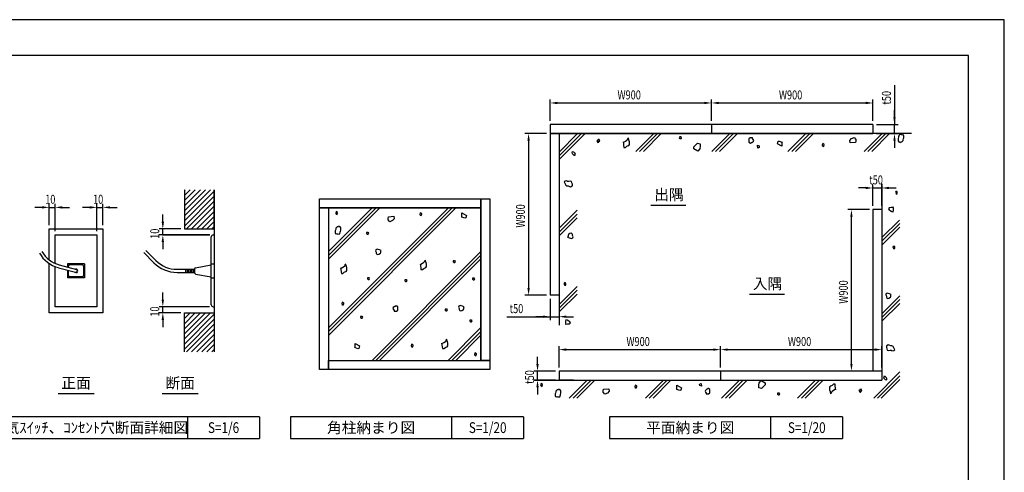
# Model space of a CAD drawing. Extents: x 0 to 420, y 0 to 297.
# Drawn here: x 146 to 420, y 171 to 297 of the extents above; entities that cross this region are included whole.
import ezdxf
from ezdxf.enums import TextEntityAlignment as Align

# ---------------------------------------------------------------- set-up
doc = ezdxf.new("R2010")
doc.units = 0
doc.header["$LTSCALE"] = 0.3
doc.layers.get('0').update_dxf_attribs({"linetype": 'CONTINUOUS'})
doc.layers.get('DEFPOINTS').update_dxf_attribs({"color": 8, "linetype": 'CONTINUOUS'})
for name, color, linetype in [('DIMS', 1, 'CONTINUOUS'), ('GENKYO', 3, 'CONTINUOUS'), ('HATCH', 9, 'CONTINUOUS'), ('MODEL', 7, 'CONTINUOUS'), ('MODEL3', 3, 'CONTINUOUS'), ('TEXT', 7, 'CONTINUOUS'), ('TEXTLINE', 7, 'CONTINUOUS'), ('TITLE', 7, 'CONTINUOUS')]:
    doc.layers.add(name, color=color, linetype=linetype)
doc.styles.add('DIMS', font='romans.shx', dxfattribs={"width": 0.75, "bigfont": 'bigfont.shx'})
doc.styles.get("Standard").update_dxf_attribs({"font": 'romans.shx', "bigfont": 'bigfont.shx'})

# ---------------------------------------------------------------- blocks, each defined once
blk = doc.blocks.new('*U111')
at = {"layer": 'DIMS', "color": 7, "style": 'DIMS', "width": 0.75}
blk.add_text('10', height=2.5, rotation=90, dxfattribs=at).set_placement((184.44, 236))
blk = doc.blocks.new('*U112')
at = {"layer": 'DIMS', "color": 7, "style": 'DIMS', "width": 0.75}
blk.add_text('10', height=2.5, rotation=90, dxfattribs=at).set_placement((184.43, 214.34))
blk = doc.blocks.new('*U134')
at = {"layer": 'DIMS', "color": 7, "style": 'DIMS', "width": 0.75}
blk.add_text('t50', height=2.5, rotation=90, dxfattribs=at).set_placement((288.89, 195.63))
blk = doc.blocks.new('*U135')
at = {"layer": 'DIMS', "color": 7, "style": 'DIMS', "width": 0.75}
blk.add_text('W900', height=2.5, dxfattribs=at).set_placement((359.68, 206.16))
blk = doc.blocks.new('*U136')
at = {"layer": 'DIMS', "color": 7, "style": 'DIMS', "width": 0.75}
blk.add_text('W900', height=2.5, dxfattribs=at).set_placement((314.68, 206.16))
blk = doc.blocks.new('*U137')
at = {"layer": 'DIMS', "color": 7, "style": 'DIMS', "width": 0.75}
blk.add_text('W900', height=2.5, rotation=90, dxfattribs=at).set_placement((376.39, 217.95))
blk = doc.blocks.new('*U138')
at = {"layer": 'DIMS', "color": 7, "style": 'DIMS', "width": 0.75}
blk.add_text('t50', height=2.5, dxfattribs=at).set_placement((382.36, 251.16))
blk = doc.blocks.new('*U139')
at = {"layer": 'DIMS', "color": 7, "style": 'DIMS', "width": 0.75}
blk.add_text('W900', height=2.5, rotation=90, dxfattribs=at).set_placement((286.39, 239.12))
blk = doc.blocks.new('*U140')
at = {"layer": 'DIMS', "color": 7, "style": 'DIMS', "width": 0.75}
blk.add_text('t50', height=2.5, dxfattribs=at).set_placement((282.11, 215.32))
blk = doc.blocks.new('*U141')
at = {"layer": 'DIMS', "color": 7, "style": 'DIMS', "width": 0.75}
blk.add_text('t50', height=2.5, rotation=90, dxfattribs=at).set_placement((388.39, 273.37))
blk = doc.blocks.new('*U142')
at = {"layer": 'DIMS', "color": 7, "style": 'DIMS', "width": 0.75}
blk.add_text('W900', height=2.5, dxfattribs=at).set_placement((357.18, 274.82))
blk = doc.blocks.new('*U143')
at = {"layer": 'DIMS', "color": 7, "style": 'DIMS', "width": 0.75}
blk.add_text('W900', height=2.5, dxfattribs=at).set_placement((312.18, 274.82))
blk = doc.blocks.new('*U154')
at = {"layer": 'DIMS', "color": 7, "style": 'DIMS', "width": 0.75}
blk.add_text('10', height=2.5, dxfattribs=at).set_placement((165.99, 245.76))
blk = doc.blocks.new('*U155')
at = {"layer": 'DIMS', "color": 7, "style": 'DIMS', "width": 0.75}
blk.add_text('10', height=2.5, dxfattribs=at).set_placement((152.65, 245.76))

msp = doc.modelspace()

# ---------------------------------------------------------------- linework, layer by layer
msp.add_line((185.44, 237.09), (198.57, 237.09))
at = {"layer": 'DEFPOINTS'}
for p, q in [((420, 297), (0, 297)), ((420, 0), (420, 297)), ((265.99, 181.44), (265.99, 186.44)), ((354.94, 181.44), (354.94, 186.44))]:
    msp.add_line(p, q, dxfattribs=at)
at = {"layer": 'DIMS', "color": 1, "linetype": 'CONTINUOUS'}
for p, q in [((389.39, 278.75), (389.39, 267.82)), ((293.39, 268.82), (293.39, 274.82)), ((338.39, 268.82), (338.39, 274.82)), ((338.39, 268.82), (338.39, 274.82)), ((383.39, 268.82), (383.39, 274.82)), ((295.39, 273.82), (336.39, 273.82)), ((340.39, 273.82), (381.39, 273.82)), ((389.39, 269.82), (389.39, 271.82)), ((384.39, 267.82), (390.39, 267.82)), ((389.39, 265.32), (389.39, 267.82)), ((389.39, 265.32), (389.39, 267.82)), ((292.39, 265.32), (286.39, 265.32)), ((384.39, 265.32), (390.39, 265.32)), ((287.39, 263.32), (287.39, 222.32)), ((389.39, 263.32), (389.39, 261.32)), ((381.39, 250.16), (379.39, 250.16)), ((383.39, 245.16), (383.39, 251.16)), ((383.39, 250.16), (385.89, 250.16)), ((385.89, 245.16), (385.89, 251.16)), ((387.89, 250.16), (389.89, 250.16)), ((151.74, 244.76), (149.74, 244.76)), ((153.74, 239.76), (153.74, 245.76)), ((153.74, 244.76), (155.41, 244.76)), ((155.41, 238.09), (155.41, 245.76)), ((157.41, 244.76), (159.41, 244.76)), ((165.07, 244.76), (163.07, 244.76)), ((167.07, 238.09), (167.07, 245.76)), ((167.07, 244.76), (168.74, 244.76)), ((168.74, 239.76), (168.74, 245.76)), ((170.74, 244.76), (172.74, 244.76)), ((185.44, 240.76), (185.44, 242.76)), ((382.39, 244.16), (376.39, 244.16)), ((377.39, 201.16), (377.39, 242.16)), ((190.44, 238.76), (184.44, 238.76)), ((198.44, 237.09), (184.44, 237.09)), ((185.44, 237.09), (185.44, 238.76)), ((185.44, 235.09), (185.44, 233.09)), ((185.44, 219.09), (185.44, 221.09)), ((292.39, 220.32), (286.39, 220.32)), ((198.44, 217.09), (184.44, 217.09)), ((185.44, 215.42), (185.44, 217.09)), ((293.39, 219.32), (293.39, 213.32)), ((295.89, 219.32), (295.89, 213.32)), ((190.44, 215.42), (184.44, 215.42)), ((281.29, 214.32), (293.39, 214.32)), ((291.39, 214.32), (289.39, 214.32)), ((293.39, 214.32), (295.89, 214.32)), ((293.39, 214.32), (295.89, 214.32)), ((297.89, 214.32), (299.89, 214.32)), ((185.44, 213.42), (185.44, 211.42)), ((295.89, 200.16), (295.89, 206.16)), ((340.89, 200.16), (340.89, 206.16)), ((340.89, 200.16), (340.89, 206.16)), ((385.89, 200.16), (385.89, 206.16)), ((289.89, 201.16), (289.89, 203.16)), ((297.89, 205.16), (338.89, 205.16)), ((342.89, 205.16), (383.89, 205.16)), ((294.89, 199.16), (288.89, 199.16)), ((289.89, 196.66), (289.89, 199.16)), ((384.49, 199.16), (376.39, 199.16)), ((294.89, 196.66), (288.89, 196.66)), ((289.89, 194.66), (289.89, 192.66))]:
    msp.add_line(p, q, dxfattribs=at)
at = {"layer": 'DIMS', "color": 1}
for points in [[(295.39, 274.16), (295.39, 273.49), (293.39, 273.82)], [(336.39, 274.16), (336.39, 273.49), (338.39, 273.82)], [(340.39, 274.16), (340.39, 273.49), (338.39, 273.82)], [(381.39, 274.16), (381.39, 273.49), (383.39, 273.82)], [(389.06, 269.82), (389.72, 269.82), (389.39, 267.82)], [(287.06, 263.32), (287.72, 263.32), (287.39, 265.32)], [(389.06, 263.32), (389.72, 263.32), (389.39, 265.32)], [(381.39, 250.49), (381.39, 249.83), (383.39, 250.16)], [(387.89, 250.49), (387.89, 249.83), (385.89, 250.16)], [(151.74, 245.09), (151.74, 244.42), (153.74, 244.76)], [(157.41, 245.09), (157.41, 244.42), (155.41, 244.76)], [(165.07, 245.09), (165.07, 244.42), (167.07, 244.76)], [(170.74, 245.09), (170.74, 244.42), (168.74, 244.76)], [(377.06, 242.16), (377.72, 242.16), (377.39, 244.16)], [(185.1, 240.76), (185.77, 240.76), (185.44, 238.76)], [(185.1, 235.09), (185.77, 235.09), (185.44, 237.09)], [(287.06, 222.32), (287.72, 222.32), (287.39, 220.32)], [(185.1, 219.09), (185.77, 219.09), (185.44, 217.09)], [(185.1, 213.42), (185.77, 213.42), (185.44, 215.42)], [(291.39, 214.66), (291.39, 213.99), (293.39, 214.32)], [(297.89, 214.66), (297.89, 213.99), (295.89, 214.32)], [(297.89, 205.49), (297.89, 204.83), (295.89, 205.16)], [(338.89, 205.49), (338.89, 204.83), (340.89, 205.16)], [(342.89, 205.49), (342.89, 204.83), (340.89, 205.16)], [(383.89, 205.49), (383.89, 204.83), (385.89, 205.16)], [(289.56, 201.16), (290.22, 201.16), (289.89, 199.16)], [(377.06, 201.16), (377.72, 201.16), (377.39, 199.16)], [(289.56, 194.66), (290.22, 194.66), (289.89, 196.66)]]:
    msp.add_solid(points, dxfattribs=at)
at = {"layer": 'GENKYO'}
for p, q in [((295.89, 265.32), (295.89, 211.99)), ((394.15, 265.32), (295.89, 265.32)), ((385.89, 251.28), (385.89, 196.66)), ((231.59, 244.67), (231.59, 202.17)), ((231.59, 244.67), (274.09, 244.67)), ((274.09, 244.67), (274.09, 202.17)), ((231.59, 202.17), (274.09, 202.17)), ((289.02, 196.66), (385.89, 196.66))]:
    msp.add_line(p, q, dxfattribs=at)
at = {"layer": 'HATCH'}
for p, q in [((303.18, 265.32), (295.89, 258.04)), ((295.89, 259.1), (302.12, 265.32)), ((301.06, 265.32), (295.89, 260.16)), ((306.83, 263.63), (306.49, 263.24)), ((307.01, 263.63), (306.83, 263.63)), ((307.03, 263.62), (307.01, 263.63)), ((307.29, 263.17), (307.03, 263.62)), ((314.93, 263.81), (314.79, 263.4)), ((315.21, 264.09), (314.93, 263.81)), ((315.23, 264.06), (315.21, 264.09)), ((315.34, 263.54), (315.23, 264.06)), ((315.36, 263.47), (315.34, 263.54)), ((322.27, 265.32), (317.27, 260.32)), ((318.33, 260.32), (323.33, 265.32)), ((324.39, 265.32), (319.39, 260.32)), ((329.53, 264.37), (329.34, 264.1)), ((329.34, 264.1), (329.53, 263.82)), ((329.71, 264.37), (329.53, 264.37)), ((329.53, 263.82), (329.62, 263.92)), ((329.62, 263.92), (329.99, 263.92)), ((329.99, 264.19), (329.71, 264.37)), ((329.99, 263.92), (329.99, 264.19)), ((343.48, 265.32), (338.48, 260.32)), ((339.54, 260.32), (344.54, 265.32)), ((345.6, 265.32), (340.6, 260.32)), ((349.2, 264.11), (348.83, 263.83)), ((348.83, 263.83), (348.83, 263.37)), ((349.34, 264.13), (349.2, 264.11)), ((349.85, 264.11), (349.34, 264.13)), ((349.85, 263.92), (349.85, 264.11)), ((350.03, 263.65), (349.85, 263.92)), ((350.21, 263.37), (350.03, 263.65)), ((364.69, 265.32), (359.69, 260.32)), ((360.76, 260.32), (365.76, 265.32)), ((366.82, 265.32), (361.82, 260.32)), ((376.94, 263.4), (377.4, 263.94)), ((377.4, 263.94), (378.17, 264.25)), ((378.17, 264.25), (378.63, 263.7)), ((378.63, 263.7), (378.63, 263.32)), ((385.91, 265.32), (380.91, 260.32)), ((381.97, 260.32), (386.97, 265.32)), ((388.03, 265.32), (383.03, 260.32)), ((390.5, 264.28), (390.41, 263.91)), ((390.41, 263.91), (390.41, 263.54)), ((390.41, 263.54), (390.41, 263.27)), ((390.53, 264.44), (390.5, 264.28)), ((390.69, 264.92), (390.53, 264.44)), ((390.81, 264.99), (390.69, 264.92)), ((391.33, 265.01), (390.81, 264.99)), ((391.51, 264.83), (391.33, 265.01)), ((391.7, 265.01), (391.51, 264.83)), ((391.88, 264.83), (391.7, 265.01)), ((391.79, 263.54), (391.88, 263.91)), ((391.79, 263.36), (391.79, 263.54)), ((391.98, 264.65), (391.88, 264.83)), ((391.88, 263.91), (391.98, 264.1)), ((391.98, 264.28), (391.98, 264.65)), ((391.98, 264.1), (391.98, 264.28)), ((306.49, 263.24), (306.46, 263.17)), ((306.46, 263.17), (306.65, 262.81)), ((306.65, 262.81), (307.01, 262.9)), ((307.01, 263.17), (307.29, 263.17)), ((307.01, 262.9), (307.01, 263.17)), ((313.83, 262.99), (313.85, 262.56)), ((313.83, 262.85), (313.83, 262.99)), ((313.9, 262.87), (313.83, 262.85)), ((313.85, 262.56), (313.89, 261.94)), ((313.89, 261.94), (313.96, 261.48)), ((314.38, 263.12), (313.9, 262.87)), ((313.96, 261.48), (313.96, 261.47)), ((313.96, 261.47), (314.38, 261.47)), ((314.79, 263.4), (314.38, 263.12)), ((314.38, 261.47), (314.79, 261.78)), ((314.79, 261.78), (314.93, 261.88)), ((314.93, 261.88), (315.34, 262.02)), ((315.34, 262.02), (315.48, 262.3)), ((315.48, 262.99), (315.36, 263.47)), ((315.48, 262.71), (315.48, 262.99)), ((315.48, 262.3), (315.48, 262.71)), ((333.47, 261.65), (334.46, 262.64)), ((333.47, 261.1), (333.47, 261.65)), ((334.57, 260.44), (333.47, 261.1)), ((334.46, 262.64), (335.23, 262.42)), ((335.12, 261.1), (334.57, 260.44)), ((335.23, 261.76), (335.12, 261.1)), ((335.23, 262.42), (335.23, 261.76)), ((348.83, 263.37), (348.83, 262.91)), ((348.83, 262.91), (349.27, 262.64)), ((349.27, 262.64), (349.29, 262.64)), ((349.29, 262.64), (349.57, 262.82)), ((349.57, 262.82), (349.66, 262.82)), ((349.66, 262.82), (350.05, 263.17)), ((350.05, 263.17), (350.21, 263.37)), ((351.26, 261.26), (351.2, 262.03)), ((351.2, 262.03), (351.64, 261.85)), ((351.7, 261.41), (351.26, 261.26)), ((351.64, 261.85), (351.7, 261.41)), ((356.79, 262.46), (356.94, 263.15)), ((358.02, 261.76), (356.79, 262.46)), ((356.94, 263.15), (357.25, 263.23)), ((357.25, 263.23), (358.1, 262.92)), ((358.1, 262.92), (358.02, 262.69)), ((358.02, 262.69), (358.02, 262.38)), ((358.02, 262.38), (358.02, 261.76)), ((369.38, 262.54), (369.25, 262.13)), ((369.25, 262.13), (369.25, 261.99)), ((369.25, 261.99), (369.66, 261.71)), ((369.66, 262.4), (369.38, 262.54)), ((369.8, 262.13), (369.66, 262.4)), ((369.66, 261.71), (369.8, 262.13)), ((377.01, 262.7), (376.94, 263.4)), ((378.48, 262.86), (377.01, 262.7)), ((378.63, 263.32), (378.48, 262.86)), ((390.41, 263.27), (390.6, 262.99)), ((390.6, 262.99), (390.96, 262.81)), ((390.96, 262.81), (391.06, 262.99)), ((391.06, 262.99), (391.42, 262.99)), ((391.42, 262.99), (391.78, 263.35)), ((391.78, 263.35), (391.79, 263.36)), ((299.57, 260.23), (299.48, 259.96)), ((299.48, 259.96), (299.57, 259.87)), ((299.94, 260.14), (299.57, 260.23)), ((299.57, 259.87), (299.66, 259.68)), ((299.66, 259.68), (299.94, 259.41)), ((300, 260.1), (299.94, 260.14)), ((299.94, 259.41), (300.03, 259.22)), ((300.4, 259.77), (300, 260.1)), ((300.03, 259.22), (300.12, 259.31)), ((300.12, 259.31), (300.4, 259.31)), ((300.4, 259.68), (300.49, 259.77)), ((300.49, 259.77), (300.4, 259.77)), ((300.4, 259.31), (300.4, 259.68)), ((297.59, 252.02), (297.27, 251.87)), ((297.27, 251.87), (297.46, 251.5)), ((297.46, 251.5), (297.64, 251.14)), ((298.1, 252.15), (297.59, 252.02)), ((297.64, 251.14), (297.73, 250.95)), ((297.73, 250.95), (298.1, 250.77)), ((298.28, 251.96), (298.1, 252.15)), ((298.1, 250.77), (298.38, 250.77)), ((298.59, 251.99), (298.28, 251.96)), ((298.38, 250.77), (298.84, 250.56)), ((299.11, 252.05), (298.59, 251.99)), ((298.84, 250.56), (299.11, 250.49)), ((299.39, 251.96), (299.11, 252.05)), ((299.11, 250.49), (299.57, 250.75)), ((299.48, 251.59), (299.39, 251.96)), ((299.66, 251.23), (299.48, 251.59)), ((299.57, 250.75), (299.66, 250.86)), ((299.66, 250.86), (299.66, 251.23)), ((191.44, 242.38), (198.72, 249.67)), ((191.44, 243.8), (197.31, 249.67)), ((191.44, 245.21), (195.9, 249.67)), ((191.44, 246.63), (194.48, 249.67)), ((191.44, 248.04), (193.07, 249.67)), ((191.44, 249.46), (191.65, 249.67)), ((191.44, 240.97), (199.77, 249.3)), ((191.44, 239.56), (199.77, 247.89)), ((389.72, 249.2), (389.63, 249.01)), ((389.63, 249.01), (389.72, 248.83)), ((390, 249.2), (389.72, 249.2)), ((389.72, 248.83), (389.9, 248.46)), ((389.9, 248.46), (390.18, 248.65)), ((390.18, 249.1), (390, 249.2)), ((390.18, 248.65), (390.18, 249.1)), ((192.05, 238.76), (199.77, 246.47)), ((193.47, 238.76), (199.77, 245.06)), ((231.59, 232.44), (243.82, 244.67)), ((244.88, 244.67), (231.59, 231.38)), ((231.59, 230.32), (245.94, 244.67)), ((231.59, 211.23), (265.03, 244.67)), ((266.1, 244.67), (231.59, 210.17)), ((231.59, 209.11), (267.15, 244.67)), ((387.88, 244.59), (387.74, 244.32)), ((387.74, 244.32), (387.88, 244.04)), ((387.95, 244.62), (387.88, 244.59)), ((388.5, 244.68), (387.95, 244.62)), ((388.98, 244.73), (388.5, 244.68)), ((388.99, 244.84), (388.98, 244.87)), ((388.98, 244.87), (388.98, 244.73)), ((389.12, 244.32), (388.99, 244.84)), ((389.11, 243.94), (389.12, 244.32)), ((194.88, 238.76), (199.77, 243.65)), ((196.29, 238.76), (199.77, 242.23)), ((233.75, 243.59), (233.62, 243.18)), ((233.62, 243.18), (233.75, 242.9)), ((234.17, 243.31), (233.75, 243.59)), ((233.75, 242.9), (234.03, 242.76)), ((234.03, 242.76), (234.17, 243.18)), ((234.17, 243.18), (234.17, 243.31)), ((248.22, 241.68), (248.37, 242.14)), ((248.22, 241.29), (248.22, 241.68)), ((248.37, 242.14), (249.84, 242.29)), ((249.91, 241.6), (249.45, 241.06)), ((249.84, 242.29), (249.91, 241.6)), ((257.19, 243.28), (257.06, 242.87)), ((257.06, 242.87), (257.19, 242.59)), ((257.61, 243.01), (257.19, 243.28)), ((257.19, 242.59), (257.47, 242.46)), ((257.47, 242.46), (257.61, 242.87)), ((257.61, 242.87), (257.61, 243.01)), ((268.75, 242.07), (268.83, 242.31)), ((269.6, 241.77), (268.75, 242.07)), ((268.83, 243.23), (270.06, 242.54)), ((268.83, 242.62), (268.83, 243.23)), ((268.83, 242.31), (268.83, 242.62)), ((269.91, 241.84), (269.6, 241.77)), ((270.06, 242.54), (269.91, 241.84)), ((300.89, 243.94), (295.89, 238.94)), ((295.89, 237.88), (300.89, 242.88)), ((300.89, 241.82), (295.89, 236.82)), ((387.88, 244.04), (388.15, 243.91)), ((388.15, 243.91), (388.61, 243.62)), ((388.61, 243.62), (388.98, 243.49)), ((388.98, 243.49), (389.11, 243.94)), ((197.71, 238.76), (199.77, 240.82)), ((199.12, 238.76), (199.77, 239.4)), ((233.65, 238.81), (233.56, 238.44)), ((233.66, 239), (233.65, 238.99)), ((233.65, 238.99), (233.65, 238.81)), ((234.01, 239.36), (233.66, 239)), ((234.38, 239.36), (234.01, 239.36)), ((234.47, 239.54), (234.38, 239.36)), ((234.84, 239.36), (234.47, 239.54)), ((235.03, 239.08), (234.84, 239.36)), ((235.03, 238.81), (235.03, 239.08)), ((235.03, 238.44), (235.03, 238.81)), ((248.68, 240.75), (248.22, 241.29)), ((249.45, 241.06), (248.68, 240.75)), ((385.89, 236.37), (390.74, 241.22)), ((390.89, 240.31), (385.89, 235.31)), ((385.89, 234.25), (390.89, 239.25)), ((233.56, 238.44), (233.46, 238.25)), ((233.46, 238.25), (233.46, 238.07)), ((233.46, 238.07), (233.46, 237.7)), ((233.46, 237.7), (233.56, 237.52)), ((233.56, 237.52), (233.74, 237.33)), ((233.74, 237.33), (233.92, 237.52)), ((233.92, 237.52), (234.11, 237.33)), ((234.11, 237.33), (234.62, 237.36)), ((234.62, 237.36), (234.75, 237.43)), ((234.75, 237.43), (234.91, 237.91)), ((234.91, 237.91), (234.93, 238.07)), ((234.93, 238.07), (235.03, 238.44)), ((242.58, 237.78), (242.21, 237.78)), ((242.21, 237.78), (242.21, 237.5)), ((242.21, 237.5), (242.49, 237.32)), ((242.49, 237.32), (242.67, 237.32)), ((242.67, 237.87), (242.58, 237.78)), ((242.86, 237.6), (242.67, 237.87)), ((242.67, 237.32), (242.86, 237.6)), ((298.38, 236.67), (298.28, 236.49)), ((298.28, 236.49), (298.75, 236.32)), ((298.5, 237.18), (298.38, 237.04)), ((298.38, 237.04), (298.38, 236.67)), ((298.93, 237.5), (298.5, 237.18)), ((298.75, 236.32), (299.11, 236.21)), ((299.39, 237.59), (298.93, 237.5)), ((299.11, 236.21), (299.39, 236.12)), ((299.57, 237.41), (299.39, 237.59)), ((299.39, 236.12), (299.75, 236.3)), ((299.66, 237.22), (299.57, 237.41)), ((299.66, 236.95), (299.66, 237.22)), ((299.85, 236.58), (299.66, 236.95)), ((299.75, 236.3), (299.85, 236.58)), ((389.05, 233.91), (388.95, 233.73)), ((388.95, 233.73), (389.05, 233.54)), ((389.32, 233.91), (389.05, 233.91)), ((389.05, 233.54), (389.23, 233.18)), ((389.23, 233.18), (389.51, 233.36)), ((389.51, 233.82), (389.32, 233.91)), ((389.51, 233.36), (389.51, 233.82)), ((243.75, 202.17), (274.09, 232.52)), ((244.85, 232.91), (244.76, 232.64)), ((244.76, 232.64), (244.95, 232.27)), ((274.09, 231.46), (244.81, 202.17)), ((245.22, 233.1), (244.85, 232.91)), ((244.95, 232.27), (244.95, 232)), ((244.95, 232), (245.04, 231.81)), ((245.04, 231.81), (245.22, 231.63)), ((245.5, 233.01), (245.22, 233.1)), ((245.22, 231.63), (245.68, 231.72)), ((245.86, 232.9), (245.5, 233.01)), ((245.68, 231.72), (246.1, 232.03)), ((246.32, 232.73), (245.86, 232.9)), ((246.1, 232.03), (246.23, 232.18)), ((246.23, 232.55), (246.32, 232.73)), ((246.23, 232.18), (246.23, 232.55)), ((235.08, 227.89), (235.1, 227.46)), ((235.08, 227.75), (235.08, 227.89)), ((235.63, 228.03), (235.15, 227.78)), ((236.04, 228.31), (235.63, 228.03)), ((236.18, 228.72), (236.04, 228.31)), ((236.46, 228.99), (236.18, 228.72)), ((236.48, 228.97), (236.46, 228.99)), ((236.59, 228.44), (236.48, 228.97)), ((236.61, 228.38), (236.59, 228.44)), ((236.73, 227.89), (236.61, 228.38)), ((236.73, 227.62), (236.73, 227.89)), ((245.87, 202.17), (274.09, 230.4)), ((257.27, 228.96), (257.29, 228.53)), ((257.27, 228.82), (257.27, 228.96)), ((257.34, 228.84), (257.27, 228.82)), ((257.29, 228.53), (257.33, 227.91)), ((257.33, 227.91), (257.4, 227.45)), ((257.82, 229.09), (257.34, 228.84)), ((258.23, 229.37), (257.82, 229.09)), ((258.37, 229.78), (258.23, 229.37)), ((258.23, 227.75), (258.37, 227.85)), ((258.65, 230.06), (258.37, 229.78)), ((258.37, 227.85), (258.78, 227.99)), ((258.67, 230.03), (258.65, 230.06)), ((258.78, 229.51), (258.67, 230.03)), ((258.8, 229.44), (258.78, 229.51)), ((258.78, 227.99), (258.92, 228.27)), ((258.92, 228.96), (258.8, 229.44)), ((258.92, 228.68), (258.92, 228.96)), ((258.92, 228.27), (258.92, 228.68)), ((266.78, 229.91), (266.41, 229.91)), ((266.41, 229.91), (266.41, 229.64)), ((266.41, 229.64), (266.69, 229.45)), ((266.69, 229.45), (266.87, 229.45)), ((266.87, 230), (266.78, 229.91)), ((267.05, 229.73), (266.87, 230)), ((266.87, 229.45), (267.05, 229.73)), ((235.15, 227.78), (235.08, 227.75)), ((235.1, 227.46), (235.14, 226.85)), ((235.14, 226.85), (235.21, 226.39)), ((235.21, 226.39), (235.21, 226.38)), ((235.21, 226.38), (235.63, 226.38)), ((235.63, 226.38), (236.03, 226.68)), ((236.03, 226.68), (236.18, 226.79)), ((236.18, 226.79), (236.59, 226.93)), ((236.59, 226.93), (236.73, 227.2)), ((236.73, 227.2), (236.73, 227.62)), ((242.82, 225.15), (242.45, 225.15)), ((242.45, 225.15), (242.45, 224.87)), ((242.91, 225.24), (242.82, 225.15)), ((243.09, 224.96), (242.91, 225.24)), ((257.4, 227.45), (257.4, 227.44)), ((257.4, 227.44), (257.82, 227.44)), ((257.82, 227.44), (258.23, 227.75)), ((272.23, 225.12), (272.14, 225.03)), ((272.42, 224.84), (272.23, 225.12)), ((242.45, 224.87), (242.73, 224.69)), ((242.73, 224.69), (242.91, 224.69)), ((242.91, 224.69), (243.09, 224.96)), ((253.31, 224.55), (252.94, 224.55)), ((252.94, 224.55), (252.94, 224.27)), ((252.94, 224.27), (253.22, 224.09)), ((253.22, 224.09), (253.4, 224.09)), ((253.4, 224.64), (253.31, 224.55)), ((253.58, 224.37), (253.4, 224.64)), ((253.4, 224.09), (253.58, 224.37)), ((272.14, 225.03), (271.77, 225.03)), ((271.77, 225.03), (271.77, 224.75)), ((271.77, 224.75), (272.05, 224.57)), ((272.05, 224.57), (272.23, 224.57)), ((272.23, 224.57), (272.42, 224.84)), ((300.89, 222.73), (295.89, 217.73)), ((297.55, 223.81), (297.27, 223.62)), ((297.27, 223.62), (297.27, 223.16)), ((297.27, 223.16), (297.46, 223.07)), ((297.46, 223.07), (297.73, 223.07)), ((297.73, 223.44), (297.55, 223.81)), ((297.82, 223.25), (297.73, 223.44)), ((297.73, 223.07), (297.82, 223.25)), ((295.89, 216.67), (300.89, 221.67)), ((300.89, 220.61), (296.04, 215.76)), ((385.89, 215.16), (390.89, 220.16)), ((387.02, 220.68), (386.93, 220.4)), ((386.93, 220.4), (387.12, 220.04)), ((387.39, 220.86), (387.02, 220.68)), ((387.12, 220.04), (387.12, 219.76)), ((387.12, 219.76), (387.21, 219.58)), ((387.21, 219.58), (387.39, 219.39)), ((387.67, 220.77), (387.39, 220.86)), ((388.03, 220.66), (387.67, 220.77)), ((387.85, 219.49), (388.27, 219.8)), ((388.5, 220.5), (388.03, 220.66)), ((388.27, 219.8), (388.4, 219.94)), ((388.4, 220.31), (388.5, 220.5)), ((388.4, 219.94), (388.4, 220.31)), ((235.46, 218.41), (235.32, 218)), ((235.32, 218), (235.46, 217.72)), ((235.87, 218.13), (235.46, 218.41)), ((235.46, 217.72), (235.73, 217.58)), ((235.73, 217.58), (235.87, 218)), ((235.87, 218), (235.87, 218.13)), ((249.68, 216.84), (249.52, 216.64)), ((250.07, 217.19), (249.68, 216.84)), ((250.16, 217.19), (250.07, 217.19)), ((250.44, 217.37), (250.16, 217.19)), ((250.47, 217.37), (250.44, 217.37)), ((250.9, 217.1), (250.47, 217.37)), ((250.9, 216.64), (250.9, 217.1)), ((267.96, 217.22), (267.87, 216.95)), ((267.87, 216.95), (268.05, 216.58)), ((268.33, 217.41), (267.96, 217.22)), ((268.6, 217.31), (268.33, 217.41)), ((268.96, 217.21), (268.6, 217.31)), ((269.43, 217.04), (268.96, 217.21)), ((269.34, 216.85), (269.43, 217.04)), ((269.34, 216.49), (269.34, 216.85)), ((390.89, 219.1), (385.89, 214.1)), ((385.89, 213.04), (390.89, 218.04)), ((387.39, 219.39), (387.85, 219.49)), ((191.44, 208.14), (198.72, 215.42)), ((191.44, 209.55), (197.31, 215.42)), ((191.44, 210.96), (195.9, 215.42)), ((191.44, 212.38), (194.48, 215.42)), ((191.44, 213.79), (193.07, 215.42)), ((191.44, 215.21), (191.65, 215.42)), ((191.44, 206.72), (199.77, 215.06)), ((240.95, 214.42), (240.58, 214.42)), ((240.58, 214.42), (240.58, 214.14)), ((240.58, 214.14), (240.86, 213.96)), ((241.04, 214.51), (240.95, 214.42)), ((241.23, 214.23), (241.04, 214.51)), ((241.04, 213.96), (241.23, 214.23)), ((249.52, 216.64), (249.7, 216.36)), ((249.7, 216.36), (249.89, 216.09)), ((249.89, 216.09), (249.89, 215.9)), ((249.89, 215.9), (250.39, 215.88)), ((250.39, 215.88), (250.53, 215.9)), ((250.53, 215.9), (250.9, 216.18)), ((250.9, 216.18), (250.9, 216.64)), ((264.51, 216.44), (264.15, 216.44)), ((264.15, 216.44), (264.15, 216.17)), ((264.15, 216.17), (264.42, 215.98)), ((264.42, 215.98), (264.61, 215.98)), ((264.61, 216.53), (264.51, 216.44)), ((264.79, 216.26), (264.61, 216.53)), ((264.61, 215.98), (264.79, 216.26)), ((268.05, 216.58), (268.05, 216.3)), ((268.05, 216.3), (268.14, 216.12)), ((268.14, 216.12), (268.33, 215.94)), ((268.33, 215.94), (268.79, 216.03)), ((268.79, 216.03), (269.21, 216.34)), ((269.21, 216.34), (269.34, 216.49)), ((191.44, 205.31), (199.77, 213.64)), ((192.05, 204.51), (199.77, 212.23)), ((240.86, 213.96), (241.04, 213.96)), ((271.43, 213.34), (271.06, 213.34)), ((271.06, 213.34), (271.06, 213.07)), ((271.06, 213.07), (271.33, 212.88)), ((271.33, 212.88), (271.52, 212.88)), ((271.52, 213.44), (271.43, 213.34)), ((271.7, 213.16), (271.52, 213.44)), ((271.52, 212.88), (271.7, 213.16)), ((297.67, 213.04), (297.66, 212.66)), ((297.66, 212.66), (297.79, 212.14)), ((297.8, 213.49), (297.67, 213.04)), ((297.79, 212.14), (297.8, 212.11)), ((298.17, 213.37), (297.8, 213.49)), ((297.8, 212.25), (298.28, 212.3)), ((297.8, 212.11), (297.8, 212.25)), ((298.63, 213.08), (298.17, 213.37)), ((298.28, 212.3), (298.83, 212.37)), ((298.9, 212.94), (298.63, 213.08)), ((298.83, 212.37), (298.9, 212.39)), ((299.04, 212.66), (298.9, 212.94)), ((298.9, 212.39), (299.04, 212.66)), ((193.47, 204.51), (199.77, 210.81)), ((194.88, 204.51), (199.77, 209.4)), ((264.96, 202.17), (274.09, 211.31)), ((274.09, 210.24), (266.02, 202.17)), ((267.08, 202.17), (274.09, 209.18)), ((196.29, 204.51), (199.77, 207.98)), ((197.71, 204.51), (199.77, 206.57)), ((238.93, 205.72), (239.01, 205.95)), ((239.01, 206.88), (240.24, 206.19)), ((239.01, 206.26), (239.01, 206.88)), ((239.01, 205.95), (239.01, 206.26)), ((240.24, 206.19), (240.09, 205.49)), ((254.77, 206.69), (254.63, 206.27)), ((254.63, 206.27), (254.77, 206)), ((255.18, 206.41), (254.77, 206.69)), ((254.77, 206), (255.04, 205.86)), ((255.04, 205.86), (255.18, 206.27)), ((255.18, 206.27), (255.18, 206.41)), ((263.23, 206.94), (263.25, 206.51)), ((263.23, 206.81), (263.23, 206.94)), ((263.3, 206.83), (263.23, 206.81)), ((263.25, 206.51), (263.29, 205.9)), ((263.29, 205.9), (263.36, 205.44)), ((263.78, 207.08), (263.3, 206.83)), ((264.19, 207.36), (263.78, 207.08)), ((264.33, 207.77), (264.19, 207.36)), ((264.61, 208.04), (264.33, 207.77)), ((264.33, 205.84), (264.74, 205.98)), ((264.63, 208.02), (264.61, 208.04)), ((264.74, 207.49), (264.63, 208.02)), ((264.76, 207.43), (264.74, 207.49)), ((264.74, 205.98), (264.88, 206.25)), ((264.88, 206.94), (264.76, 207.43)), ((264.88, 206.67), (264.88, 206.94)), ((264.88, 206.25), (264.88, 206.67)), ((387.21, 206.23), (387.12, 206.12)), ((387.12, 206.12), (387.12, 205.75)), ((387.67, 206.49), (387.21, 206.23)), ((387.94, 206.43), (387.67, 206.49)), ((388.4, 206.22), (387.94, 206.43)), ((388.68, 206.22), (388.4, 206.22)), ((389.05, 206.03), (388.68, 206.22)), ((389.14, 205.85), (389.05, 206.03)), ((389.32, 205.48), (389.14, 205.85)), ((199.12, 204.51), (199.77, 205.16)), ((239.78, 205.41), (238.93, 205.72)), ((240.09, 205.49), (239.78, 205.41)), ((263.36, 205.44), (263.37, 205.43)), ((263.37, 205.43), (263.78, 205.43)), ((263.78, 205.43), (264.19, 205.74)), ((264.19, 205.74), (264.33, 205.84)), ((272.42, 204.3), (272.28, 203.89)), ((272.28, 203.89), (272.42, 203.61)), ((272.83, 204.02), (272.42, 204.3)), ((272.42, 203.61), (272.69, 203.47)), ((272.69, 203.47), (272.83, 203.89)), ((272.83, 203.89), (272.83, 204.02)), ((387.12, 205.75), (387.3, 205.39)), ((387.3, 205.39), (387.39, 205.02)), ((387.39, 205.02), (387.67, 204.93)), ((387.67, 204.93), (388.19, 205)), ((388.19, 205), (388.5, 205.02)), ((388.5, 205.02), (388.68, 204.84)), ((388.68, 204.84), (389.19, 204.96)), ((389.19, 204.96), (389.51, 205.11)), ((389.51, 205.11), (389.32, 205.48)), ((383.6, 191.66), (390.89, 198.95)), ((390.89, 197.89), (384.66, 191.66)), ((386.66, 197.67), (386.38, 197.67)), ((386.38, 197.67), (386.38, 197.3)), ((386.75, 197.76), (386.66, 197.67)), ((386.84, 197.58), (386.75, 197.76)), ((290.9, 195.74), (290.76, 195.33)), ((290.76, 195.33), (290.9, 195.05)), ((291.31, 195.47), (290.9, 195.74)), ((290.9, 195.05), (291.17, 194.91)), ((291.17, 194.91), (291.31, 195.33)), ((291.31, 195.33), (291.31, 195.47)), ((298.75, 191.66), (303.75, 196.66)), ((304.81, 196.66), (299.81, 191.66)), ((300.87, 191.66), (305.87, 196.66)), ((317.12, 195.27), (316.98, 194.85)), ((317.53, 194.99), (317.12, 195.27)), ((317.53, 194.85), (317.53, 194.99)), ((319.96, 191.66), (324.96, 196.66)), ((326.02, 196.66), (321.02, 191.66)), ((322.08, 191.66), (327.08, 196.66)), ((328.75, 195.22), (329.99, 194.52)), ((328.75, 194.6), (328.75, 195.22)), ((335.08, 195.57), (335.52, 195.72)), ((335.14, 195.14), (335.08, 195.57)), ((335.58, 194.95), (335.14, 195.14)), ((335.52, 195.72), (335.58, 194.95)), ((341.18, 191.66), (346.18, 196.66)), ((347.24, 196.66), (342.24, 191.66)), ((343.3, 191.66), (348.3, 196.66)), ((351.55, 195.22), (351.65, 195.88)), ((351.55, 194.56), (351.55, 195.22)), ((351.65, 195.88), (352.2, 196.54)), ((352.2, 196.54), (353.31, 195.88)), ((353.31, 195.33), (352.31, 194.34)), ((353.31, 195.88), (353.31, 195.33)), ((362.39, 191.66), (367.39, 196.66)), ((368.45, 196.66), (363.45, 191.66)), ((364.51, 191.66), (369.51, 196.66)), ((371.44, 194.96), (371.3, 194.69)), ((371.85, 195.1), (371.44, 194.96)), ((371.99, 195.21), (371.85, 195.1)), ((372.4, 195.51), (371.99, 195.21)), ((372.81, 195.51), (372.4, 195.51)), ((372.82, 195.5), (372.81, 195.51)), ((372.89, 195.04), (372.82, 195.5)), ((372.93, 194.43), (372.89, 195.04)), ((385.72, 191.66), (390.89, 196.83)), ((386.38, 197.3), (386.29, 197.21)), ((386.29, 197.21), (386.38, 197.21)), ((386.38, 197.21), (386.77, 196.88)), ((386.77, 196.88), (386.84, 196.84)), ((387.12, 197.3), (386.84, 197.58)), ((386.84, 196.84), (387.21, 196.75)), ((387.21, 197.12), (387.12, 197.3)), ((387.3, 197.03), (387.21, 197.12)), ((387.21, 196.75), (387.3, 197.03)), ((294.9, 193.07), (294.8, 192.89)), ((294.8, 192.89), (294.8, 192.7)), ((294.8, 192.7), (294.8, 192.34)), ((294.8, 192.34), (294.9, 192.15)), ((294.99, 193.44), (294.9, 193.07)), ((294.9, 192.15), (295.08, 191.97)), ((295, 193.63), (294.99, 193.62)), ((294.99, 193.62), (294.99, 193.44)), ((295.36, 193.99), (295, 193.63)), ((295.08, 191.97), (295.26, 192.15)), ((295.26, 192.15), (295.45, 191.97)), ((295.72, 193.99), (295.36, 193.99)), ((295.81, 194.17), (295.72, 193.99)), ((296.18, 193.99), (295.81, 194.17)), ((296.09, 192.06), (296.25, 192.55)), ((296.37, 193.72), (296.18, 193.99)), ((296.25, 192.55), (296.27, 192.7)), ((296.27, 192.7), (296.37, 193.07)), ((296.37, 193.44), (296.37, 193.72)), ((296.37, 193.07), (296.37, 193.44)), ((308.14, 193.66), (308.3, 194.13)), ((308.14, 193.28), (308.14, 193.66)), ((308.61, 192.74), (308.14, 193.28)), ((308.3, 194.13), (309.76, 194.28)), ((309.38, 193.05), (308.61, 192.74)), ((309.84, 193.59), (309.38, 193.05)), ((309.76, 194.28), (309.84, 193.59)), ((316.98, 194.85), (317.12, 194.58)), ((317.12, 194.58), (317.4, 194.44)), ((317.4, 194.44), (317.53, 194.85)), ((328.68, 194.06), (328.75, 194.29)), ((329.53, 193.75), (328.68, 194.06)), ((328.75, 194.29), (328.75, 194.6)), ((329.83, 193.83), (329.53, 193.75)), ((329.99, 194.52), (329.83, 193.83)), ((336.73, 193.81), (336.57, 193.61)), ((336.57, 193.61), (336.75, 193.34)), ((337.12, 194.16), (336.73, 193.81)), ((336.75, 193.34), (336.93, 193.06)), ((336.93, 193.06), (336.93, 192.88)), ((336.93, 192.88), (337.44, 192.85)), ((337.21, 194.16), (337.12, 194.16)), ((337.49, 194.35), (337.21, 194.16)), ((337.44, 192.85), (337.58, 192.88)), ((337.51, 194.34), (337.49, 194.35)), ((337.94, 194.07), (337.51, 194.34)), ((337.58, 192.88), (337.94, 193.15)), ((337.94, 193.61), (337.94, 194.07)), ((337.94, 193.15), (337.94, 193.61)), ((352.31, 194.34), (351.55, 194.56)), ((357.16, 193.07), (356.79, 193.07)), ((356.79, 193.07), (356.79, 192.79)), ((356.79, 192.79), (357.07, 192.61)), ((357.07, 192.61), (357.25, 192.61)), ((357.25, 193.16), (357.16, 193.07)), ((357.44, 192.88), (357.25, 193.16)), ((357.25, 192.61), (357.44, 192.88)), ((371.3, 194.69), (371.3, 194.27)), ((371.3, 194.27), (371.3, 194)), ((371.3, 194), (371.42, 193.51)), ((371.42, 193.51), (371.44, 193.45)), ((371.44, 193.45), (371.55, 192.92)), ((371.55, 192.92), (371.57, 192.89)), ((371.57, 192.89), (371.85, 193.17)), ((371.85, 193.17), (371.99, 193.58)), ((371.99, 193.58), (372.4, 193.86)), ((372.4, 193.86), (372.88, 194.11)), ((372.88, 194.11), (372.95, 194.13)), ((372.95, 194), (372.93, 194.43)), ((372.95, 194.13), (372.95, 194)), ((379.76, 193.81), (379.49, 193.81)), ((379.49, 193.81), (379.75, 193.37)), ((379.75, 193.37), (379.76, 193.35)), ((380.13, 194.18), (379.76, 194.09)), ((379.76, 194.09), (379.76, 193.81)), ((379.76, 193.35), (379.95, 193.35)), ((379.95, 193.35), (380.29, 193.74)), ((380.32, 193.81), (380.13, 194.18)), ((380.29, 193.74), (380.32, 193.81)), ((295.45, 191.97), (295.96, 192)), ((295.96, 192), (296.09, 192.06))]:
    msp.add_line(p, q, dxfattribs=at)
at = {"layer": 'MODEL'}
for p, q in [((293.39, 267.82), (293.39, 265.32)), ((383.39, 267.82), (293.39, 267.82)), ((338.39, 267.82), (338.39, 265.32)), ((383.39, 267.82), (383.39, 265.32)), ((295.89, 265.32), (293.39, 265.32)), ((293.39, 265.32), (293.39, 220.32)), ((293.39, 265.32), (338.39, 265.32)), ((295.89, 265.32), (295.89, 220.32)), ((338.39, 265.32), (383.39, 265.32)), ((191.44, 249.67), (191.44, 238.76)), ((199.77, 238.76), (199.77, 249.67)), ((229.09, 244.67), (229.09, 247.17)), ((229.09, 247.17), (274.09, 247.17)), ((274.09, 247.17), (276.59, 247.17)), ((274.09, 202.17), (274.09, 247.17)), ((274.09, 247.17), (274.09, 244.67)), ((276.59, 247.17), (276.59, 202.17)), ((229.09, 199.67), (229.09, 244.67)), ((229.09, 244.67), (231.59, 244.67)), ((274.09, 244.67), (229.09, 244.67)), ((231.59, 244.67), (231.59, 199.67)), ((385.89, 244.16), (383.39, 244.16)), ((383.39, 244.16), (383.39, 199.16)), ((385.89, 244.16), (385.89, 199.16)), ((153.74, 238.76), (168.74, 238.76)), ((153.74, 230.18), (153.74, 238.76)), ((168.74, 238.76), (168.74, 215.42)), ((191.44, 238.76), (199.77, 238.76)), ((153.74, 215.42), (153.74, 229.15)), ((295.89, 220.32), (293.39, 220.32)), ((168.74, 215.42), (153.74, 215.42)), ((191.44, 215.42), (199.77, 215.42)), ((191.44, 204.51), (191.44, 215.42)), ((199.77, 215.42), (199.77, 204.51)), ((231.59, 199.67), (231.59, 202.17)), ((231.59, 202.17), (276.59, 202.17)), ((276.59, 202.17), (274.09, 202.17)), ((276.59, 202.17), (276.59, 199.67)), ((231.59, 199.67), (229.09, 199.67)), ((276.59, 199.67), (231.59, 199.67)), ((295.89, 199.16), (295.89, 196.66)), ((385.89, 199.16), (295.89, 199.16)), ((340.89, 199.16), (340.89, 196.66)), ((385.49, 199.16), (382.99, 199.16)), ((385.89, 199.16), (385.89, 196.66)), ((299.89, 196.66), (295.89, 196.66)), ((295.89, 196.66), (340.89, 196.66)), ((340.89, 196.66), (385.89, 196.66))]:
    msp.add_line(p, q, dxfattribs=at)
at = {"layer": 'MODEL3'}
for p, q in [((199.77, 249.67), (199.77, 204.62)), ((155.41, 237.09), (167.07, 237.09)), ((155.41, 229.18), (155.41, 237.09)), ((167.07, 237.09), (167.07, 217.09)), ((198.94, 217.59), (198.94, 236.59)), ((199.44, 237.09), (199.77, 237.09)), ((182.93, 229.36), (180.1, 232.19)), ((183.52, 229.95), (180.69, 232.78)), ((155.41, 217.09), (155.41, 228.28)), ((156.34, 227.97), (161.13, 226.69)), ((156.55, 228.78), (161.35, 227.49)), ((163.62, 229.02), (158.87, 229.02)), ((158.87, 229.02), (158.87, 228.16)), ((159.12, 228.09), (159.12, 228.42)), ((163.03, 228.76), (159.45, 228.76)), ((163.37, 228.42), (163.37, 225.76)), ((163.62, 229.02), (163.62, 225.16)), ((194.54, 227.97), (198.94, 228.76)), ((198.94, 229.02), (199.77, 229.02)), ((158.87, 227.3), (158.87, 225.16)), ((163.62, 225.16), (158.87, 225.16)), ((159.12, 225.76), (159.12, 227.23)), ((163.03, 225.42), (159.45, 225.42)), ((189.41, 227.51), (191.77, 227.51)), ((189.41, 226.67), (191.77, 226.67)), ((191.77, 227.59), (191.77, 226.59)), ((191.77, 227.59), (194.27, 227.59)), ((191.77, 226.59), (194.27, 226.59)), ((192.19, 227.59), (192.19, 226.59)), ((192.6, 227.59), (192.6, 226.59)), ((193.02, 227.59), (193.02, 226.59)), ((193.44, 227.59), (193.44, 226.59)), ((193.85, 227.59), (193.85, 226.59)), ((194.27, 227.65), (194.27, 226.54)), ((194.54, 226.21), (198.94, 225.42)), ((198.94, 225.16), (199.77, 225.16)), ((167.07, 217.09), (155.41, 217.09)), ((199.44, 217.09), (199.77, 217.09))]:
    msp.add_line(p, q, dxfattribs=at)
for centre, radius, start, end in [((199.44, 236.59), 0.5, 90, 180), ((158.6, 236.43), 8.75, 210, 255), ((158.6, 236.43), 7.92, 210, 255), ((159.45, 228.42), 0.333, 90, 180), ((163.03, 228.42), 0.333, 0, 90), ((189.41, 235.84), 9.17, 225, 270), ((189.41, 235.84), 8.33, 225, 270), ((194.6, 227.65), 0.333, 100.1247, 180), ((159.45, 225.76), 0.333, 180, 270), ((161.24, 227.09), 0.5, 221.4427, 108.5573), ((161.24, 227.09), 0.417, 255, 75), ((163.03, 225.76), 0.333, 270, 0), ((194.6, 226.54), 0.333, 180, 259.8753), ((199.44, 217.59), 0.5, 180, 270)]:
    msp.add_arc(centre, radius, start, end, dxfattribs=at)
at = {"layer": 'TEXT'}
for p, q in [((321.49, 245.36), (331.27, 245.36)), ((348.97, 220.57), (358.75, 220.57))]:
    msp.add_line(p, q, dxfattribs=at)
at = {"layer": 'TEXT', "color": 7}
for p, q in [((156.22, 192.94), (166.26, 192.94)), ((185.26, 192.94), (195.31, 192.94))]:
    msp.add_line(p, q, dxfattribs=at)
at = {"layer": 'TEXTLINE'}
for p, q in [((212.37, 186.44), (137.37, 186.44)), ((192.37, 180.44), (192.37, 186.44)), ((212.37, 186.44), (212.37, 180.44)), ((285.99, 186.44), (220.99, 186.44)), ((220.99, 186.44), (220.99, 180.44)), ((265.99, 180.44), (265.99, 186.44)), ((285.99, 186.44), (285.99, 180.44)), ((374.94, 186.44), (309.94, 186.44)), ((309.94, 186.44), (309.94, 180.44)), ((354.94, 180.44), (354.94, 186.44)), ((374.94, 186.44), (374.94, 180.44)), ((137.37, 180.44), (212.37, 180.44)), ((220.99, 180.44), (285.99, 180.44)), ((309.94, 180.44), (374.94, 180.44))]:
    msp.add_line(p, q, dxfattribs=at)
at = {"layer": 'TITLE'}
for p, q in [((410, 287), (25, 287)), ((410, 10), (410, 287))]:
    msp.add_line(p, q, dxfattribs=at)

# ---------------------------------------------------------------- block references
for name in ['*U143', '*U142', '*U141', '*U138', '*U155', '*U154', '*U139', '*U111', '*U137', '*U112', '*U140', '*U136', '*U135', '*U134']:
    msp.add_blockref(name, (0, 0))

# ---------------------------------------------------------------- texts
at = {"layer": 'TEXT', "color": 7}
for s, p in [('出隅', (326.52, 245.86)), ('入隅', (353.99, 221.07)), ('断面', (190.29, 193.44)), ('正面', (161.24, 193.44))]:
    msp.add_text(s, height=3, dxfattribs=at).set_placement(p, align=Align.BOTTOM_CENTER)
at = {"layer": 'TEXT'}
for s, p in [('電気ｽｲｯﾁ、ｺﾝｾﾝﾄ穴断面詳細図', (164.87, 183.44)), ('角柱納まり図', (243.49, 183.44)), ('平面納まり図', (332.44, 183.44))]:
    msp.add_text(s, height=3, dxfattribs=at).set_placement(p, align=Align.MIDDLE_CENTER)
at = {"layer": 'TEXT', "width": 0.8}
for s, p in [('S=1/6', (202.37, 183.44)), ('S=1/20', (275.99, 183.44)), ('S=1/20', (364.94, 183.44))]:
    msp.add_text(s, height=3, dxfattribs=at).set_placement(p, align=Align.MIDDLE_CENTER)

doc.saveas('drawing.dxf')
